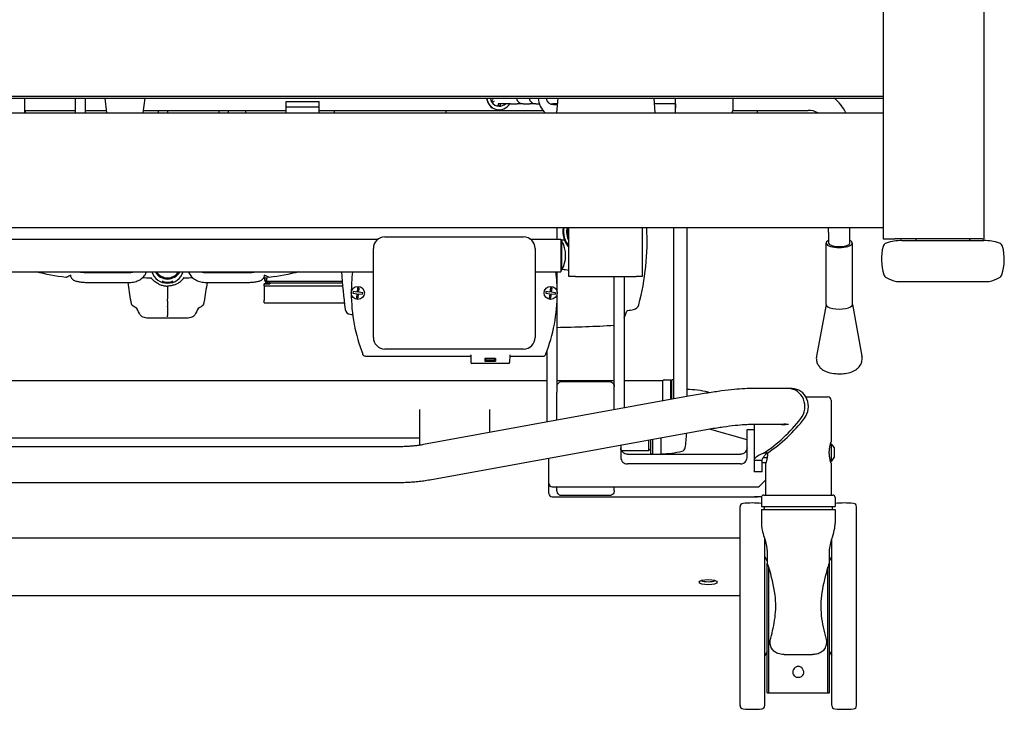
# Model space of a CAD drawing. Units: millimetres. Extents: x -924 to 2539, y -186 to 1928.
# Drawn here: x 1938 to 2539, y -186 to 235 of the extents above; entities that cross this region are included whole.
import ezdxf

# ---------------------------------------------------------------- set-up
doc = ezdxf.new("R2010")
doc.units = ezdxf.units.MM
doc.layers.add('Visible (ISO)', color=7, linetype='Continuous', lineweight=25)

# ---------------------------------------------------------------- blocks, each defined once
blk = doc.blocks.new('Olympia Hospital XLow front')
at = {"layer": 'Visible (ISO)'}
for p, q in [((849.72, 800.25), (849.72, 287.25)), ((911.5, 287.25), (911.5, 800.25)), ((849.72, 374.25), (-23.72, 374.25)), ((-23.72, 373.25), (849.72, 373.25)), ((325.75, 373.25), (325.75, 364.25)), ((356.75, 364.25), (356.75, 373.25)), ((362.75, 373.25), (362.75, 364.25)), ((376, 364.25), (374.93, 373.25)), ((399.07, 373.25), (398, 364.25)), ((651.13, 373.25), (650.5, 364.25)), ((709.87, 373.25), (710.5, 364.25)), ((723, 364.25), (723, 373.25)), ((758, 373.25), (758, 365.75)), ((485.5, 367.98), (485.5, 371.13)), ((485.5, 371.13), (505.5, 371.13)), ((485.5, 364.25), (485.5, 367.98)), ((485.5, 367.98), (505.5, 367.98)), ((505.5, 367.98), (505.5, 371.13)), ((505.5, 364.25), (505.5, 367.98)), ((622.3, 369.75), (614.81, 369.75)), ((622.3, 369.75), (624.33, 369.75)), ((624.33, 369.75), (626.37, 369.75)), ((629.98, 369.75), (626.37, 369.75)), ((629.98, 369.75), (632.07, 369.75)), ((632.07, 369.75), (634.1, 369.75)), ((637.71, 369.75), (634.1, 369.75)), ((637.71, 369.75), (639.8, 369.75)), ((639.8, 369.75), (639.9, 369.75)), ((646.51, 369.75), (646.55, 369.75)), ((646.55, 369.75), (648.25, 369.75)), ((650.88, 369.75), (648.25, 369.75)), ((648.6, 369.24), (650.85, 369.24)), ((723, 369.75), (710.12, 369.75)), ((722.96, 369.75), (722.86, 364.25)), ((-23.72, 364.25), (849.72, 364.25)), ((325.75, 365.75), (356.75, 365.75)), ((326, 365.75), (326, 364.25)), ((362.75, 365.75), (375.83, 365.75)), ((363, 364.25), (363, 365.75)), ((398.17, 365.75), (485.5, 365.75)), ((407.25, 365.75), (407.25, 364.25)), ((413.25, 364.25), (413.25, 365.75)), ((444.25, 365.75), (444.25, 364.25)), ((450.25, 364.25), (450.25, 365.75)), ((460.5, 365.75), (460.5, 364.25)), ((505.5, 365.75), (642.08, 365.75)), ((515, 364.25), (515, 365.75)), ((583, 364.25), (583, 365.75)), ((615.45, 366.15), (615.31, 366.15)), ((722.89, 365.75), (723, 365.75)), ((758, 365.75), (804, 365.75)), ((773, 365.75), (773, 364.25)), ((-23.72, 294.25), (849.72, 294.25)), ((650.7, 294.25), (650.7, 287.11)), ((654.25, 291.5), (654.25, 291.63)), ((658, 264.25), (658, 294.25)), ((703, 264.25), (703, 294.25)), ((722, 193.84), (722, 294.25)), ((730, 294.25), (730, 193.84)), ((816.5, 291.25), (816.5, 294.25)), ((816.5, 291.25), (816.5, 284.75)), ((829.5, 291.25), (829.5, 294.25)), ((829.5, 284.75), (829.5, 291.25)), ((187.27, 287.11), (541.5, 287.11)), ((545.65, 288.47), (630.35, 288.47)), ((634.07, 287.11), (653, 287.11)), ((653, 287.11), (653, 267.11)), ((655.2, 286.4), (653, 286.4)), ((653.5, 286.11), (653, 286.11)), ((653.5, 286.11), (653.5, 268.11)), ((815, 247.16), (815, 284.75)), ((831, 247.16), (831, 284.75)), ((849.72, 287.25), (849.79, 287.25)), ((849.79, 287.25), (853.86, 287.25)), ((853.86, 287.25), (857.02, 287.25)), ((910.14, 287.25), (857.02, 287.25)), ((861.25, 286.25), (911.25, 286.25)), ((869.74, 286.76), (869.73, 286.25)), ((902.76, 286.76), (902.77, 286.25)), ((910.14, 287.25), (911.41, 287.25)), ((911.5, 287.25), (911.41, 287.25)), ((538.65, 227.02), (538.65, 281.47)), ((637.35, 281.47), (637.35, 227.02)), ((173, 267.11), (538.3, 267.11)), ((364.79, 266.69), (389.79, 266.69)), ((436.21, 266.69), (461.21, 266.69)), ((538.3, 267.11), (538.3, 267.11)), ((637.35, 267.11), (653, 267.11)), ((650.7, 267.11), (650.7, 259.83)), ((653.5, 268.11), (653, 268.11)), ((364.79, 260.69), (389.79, 260.69)), ((409.75, 261.21), (409.75, 261.13)), ((413, 258.45), (413, 257.74)), ((416.25, 261.13), (416.25, 261.21)), ((436.21, 260.69), (461.21, 260.69)), ((471.98, 264), (472, 264)), ((472, 263.47), (472, 264.05)), ((472, 263.47), (472, 263.25)), ((472, 263.47), (473.92, 263.47)), ((472, 259.74), (472, 259.87)), ((472, 259.87), (475.5, 259.87)), ((472, 258.68), (472, 259.74)), ((475.5, 259.74), (472, 259.74)), ((472, 258.68), (472, 258.54)), ((472, 258.68), (519.82, 258.68)), ((472, 258.54), (472, 249.95)), ((472, 258.54), (519.83, 258.54)), ((473.42, 263.47), (473.5, 261.25)), ((479.5, 261.25), (473.5, 261.25)), ((475.5, 260.28), (475.5, 261.25)), ((475.5, 260.28), (475.5, 259.74)), ((519.67, 260.28), (475.5, 260.28)), ((519.59, 261.25), (479.5, 261.25)), ((662, 264.25), (658, 264.25)), ((662, 264.25), (699, 264.25)), ((685.7, 193.64), (685.7, 264.25)), ((691.7, 264.25), (691.7, 183.99)), ((703, 264.25), (699, 264.25)), ((857.94, 261.25), (914.56, 261.25)), ((413, 257.74), (413, 250.36)), ((526.22, 255.08), (526.11, 254.09)), ((526.11, 254.09), (528.6, 253.81)), ((528.71, 254.8), (526.22, 255.08)), ((528.6, 253.81), (528.32, 251.32)), ((528.99, 257.29), (528.71, 254.8)), ((529.98, 257.18), (528.99, 257.29)), ((529.31, 251.21), (529.59, 253.7)), ((529.59, 253.7), (532.08, 253.42)), ((529.7, 254.69), (529.98, 257.18)), ((532.19, 254.41), (529.7, 254.69)), ((532.08, 253.42), (532.19, 254.41)), ((643.92, 255.08), (643.81, 254.09)), ((643.81, 254.09), (646.3, 253.81)), ((646.41, 254.8), (643.92, 255.08)), ((646.3, 253.81), (646.02, 251.32)), ((646.69, 257.29), (646.41, 254.8)), ((647.68, 257.18), (646.69, 257.29)), ((647.01, 251.21), (647.29, 253.7)), ((647.29, 253.7), (649.78, 253.42)), ((647.4, 254.69), (647.68, 257.18)), ((649.89, 254.41), (647.4, 254.69)), ((649.78, 253.42), (649.89, 254.41)), ((413, 249.32), (413, 246.27)), ((472, 248.24), (472, 249.95)), ((472, 248.24), (520.95, 248.24)), ((528.32, 251.32), (529.31, 251.21)), ((646.02, 251.32), (647.01, 251.21)), ((650.7, 248.67), (650.7, 193.64)), ((815, 247.25), (809.13, 215.71)), ((831, 247.25), (836.87, 215.71)), ((413, 245.77), (413, 240.4)), ((424.86, 238.86), (401.14, 238.86)), ((630.35, 220.02), (545.65, 220.02)), ((644.7, 175.42), (644.7, 219.07)), ((598.16, 215.53), (534.02, 215.53)), ((598.16, 216.28), (598.2, 211.75)), ((621.3, 211.25), (598.7, 211.25)), ((613.25, 214.25), (606.75, 214.25)), ((607.51, 213.97), (606.75, 213.97)), ((606.75, 212.7), (613.25, 212.7)), ((607.9, 214.1), (610, 214.1)), ((610, 212.8), (607.9, 212.8)), ((610, 214.1), (612.1, 214.1)), ((612.1, 212.8), (610, 212.8)), ((613.25, 213.97), (612.49, 213.97)), ((621.84, 216.28), (621.8, 211.75)), ((641.98, 215.53), (621.84, 215.53)), ((111.2, 200.75), (644.7, 200.75)), ((650.7, 200.75), (685.7, 200.75)), ((653.7, 200.17), (682.7, 200.17)), ((691.7, 200.75), (715.2, 200.75)), ((715.2, 200.75), (715.2, 188.27)), ((716.2, 201.25), (720.2, 201.25)), ((720.2, 189.18), (720.2, 201.25)), ((720.9, 189.31), (720.9, 201.25)), ((722, 201.25), (720.9, 201.25)), ((650.7, 176.51), (650.7, 193.64)), ((685.7, 182.89), (685.7, 193.64)), ((722, 189.51), (722, 193.84)), ((730, 193.84), (730, 190.97)), ((792.11, 195.85), (769.51, 195.91)), ((794.22, 195.84), (792.11, 195.85)), ((731.08, 191.16), (569.17, 161.65)), ((720.2, 192.25), (720.9, 192.25)), ((802.58, 190.8), (816, 190.8)), ((818, 188.8), (818, 163.3)), ((566.95, 181.95), (566.95, 183.11)), ((566.95, 161.28), (566.95, 181.95)), ((609.45, 183.11), (609.45, 181.95)), ((609.45, 181.95), (609.45, 168.99)), ((735.02, 169.52), (573.12, 140.01)), ((766.7, 164.54), (743.72, 171.02)), ((766.7, 153.83), (766.7, 170.81)), ((766.7, 170.81), (771.05, 170.81)), ((786.77, 173.86), (769.45, 173.91)), ((771.05, 173.91), (771.05, 152.07)), ((792.05, 173.85), (788.88, 173.86)), ((259.45, 165.75), (566.95, 165.75)), ((706.7, 158.08), (706.7, 164.36)), ((707.7, 164.54), (707.7, 156.08)), ((709.2, 155.8), (709.2, 164.81)), ((714.2, 165.72), (714.2, 155.8)), ((554.47, 160.35), (271.53, 160.35)), ((689.7, 161.26), (689.7, 153.83)), ((690.07, 158.08), (706.7, 158.08)), ((707.7, 159.08), (706.7, 158.08)), ((778.01, 156.43), (776.82, 156.43)), ((778.94, 156.43), (778.01, 156.43)), ((818.1, 162.05), (817.63, 162.05)), ((818.1, 162.05), (818.1, 151.55)), ((819.8, 159.8), (819.8, 153.8)), ((645.7, 137.81), (645.7, 153.24)), ((693.7, 155.8), (762.7, 155.8)), ((707.7, 156.08), (709.2, 156.08)), ((771.05, 152.07), (773.85, 152.07)), ((771.05, 152.07), (771.05, 145.46)), ((773.85, 152.07), (776.05, 152.07)), ((776.05, 145.46), (776.05, 152.07)), ((778.22, 150.45), (776.05, 150.45)), ((779, 153.63), (776.52, 153.63)), ((818.1, 151.55), (817.63, 151.55)), ((818, 150.3), (818, 130.8)), ((762.7, 149.83), (693.7, 149.83)), ((771.05, 145.46), (771.05, 144.99)), ((776.05, 144.99), (771.05, 144.99)), ((776.05, 144.99), (776.05, 145.46)), ((778, 149.8), (778, 130.8)), ((554.47, 138.35), (271.53, 138.35)), ((778, 139.91), (774.28, 136.36)), ((645.7, 131.79), (645.7, 137.81)), ((647.7, 135.81), (772.9, 135.81)), ((650.7, 133.63), (650.7, 135.81)), ((685.7, 133.63), (685.7, 135.81)), ((647.7, 129.79), (772.9, 129.79)), ((682.7, 130.5), (653.7, 130.5)), ((775.59, 129.8), (771.2, 129.8)), ((775.5, 129.3), (775.5, 123.8)), ((777, 130.8), (819, 130.8)), ((820.5, 129.3), (820.5, 123.8)), ((762.45, 2.26), (762.45, 123.74)), ((775.5, 123.8), (820.5, 123.8)), ((775.5, 122), (820.5, 122)), ((775.5, 122), (775.5, 113.6)), ((777.25, 123.8), (777.25, 122.5)), ((818.75, 123.8), (818.75, 122.5)), ((820.5, 122), (820.5, 113.6)), ((833.55, 2.26), (833.55, 123.74)), ((63.55, 104.78), (762.45, 104.78)), ((777.55, 2.26), (777.55, 103.82)), ((818.45, 2.26), (818.45, 103.82)), ((779, 90.6), (777.55, 93.33)), ((779, 95.75), (779, 89.11)), ((817, 89.11), (817, 95.75)), ((817, 90.6), (818.45, 93.33)), ((779, 10), (779, 89.11)), ((780, 10), (780, 86.75)), ((816, 10), (816, 86.75)), ((817, 10), (817, 89.11)), ((63.55, 69.6), (762.45, 69.6)), ((779, 35.4), (777.55, 32.67)), ((789.32, 33.5), (806.68, 33.5)), ((817, 35.4), (818.45, 32.67)), ((779.3, 10), (780, 10)), ((816, 10), (816.7, 10))]:
    blk.add_line(p, q, dxfattribs=at)
for centre in [(529.15, 254.25), (646.85, 254.25)]:
    blk.add_circle(centre, 4, dxfattribs=at)
for centre, radius, start, end in [((629.98, 373.75), 4, 187.18076, 270), ((637.71, 373.75), 4, 187.18076, 270), ((652, 373.75), 12.74, 182.24902, 228.21177), ((648.6, 373.75), 4.51, 186.3619, 270), ((804, 353.25), 25.5, 25.5547, 51.65725), ((753, 365.75), 5, 342.5424, 0), ((804, 353.25), 12.5, 61.64236, 90), ((545.65, 281.47), 7, 89.99986, 180.00012), ((630.35, 281.47), 7, 359.99986, 90.00012), ((638.55, 277.11), 17.45, 328.95178, 31.04822), ((878.75, 274.79), 30, 164.83266, 198.27371), ((852.69, 281.86), 3, 108.48266, 164.83266), ((861.25, 256.25), 30, 90, 108.48266), ((870.24, 286.75), 0.5, 90, 179), ((902.26, 286.75), 0.5, 1, 90), ((911.25, 256.25), 30, 71.51734, 90), ((919.81, 281.86), 3, 15.16734, 71.51734), ((893.75, 274.79), 30, 341.72629, 15.16734), ((627.96, 254.41), 102.81, 172.90423, 180.06994), ((548.04, 254.41), 102.81, 359.93006, 7.09577), ((853.11, 266.33), 3, 198.27371, 242.35346), ((919.39, 266.33), 3, 297.64654, 341.72629), ((475.5, 263.25), 3.5, 180, 255.08388), ((865.64, 290.24), 30, 242.35346, 255.12293), ((906.86, 290.24), 30, 284.87707, 297.64654), ((627.96, 254.09), 102.81, 179.93006, 201.26264), ((548.04, 254.09), 102.81, 338.73736, 0.06994), ((545.65, 227.02), 7, 179.99986, 270.00012), ((630.35, 227.02), 7, 269.99986, 0.00012), ((639.67, 220.55), 5, 320.66515, 320.66649), ((598.7, 211.75), 0.5, 180.5, 270), ((621.3, 211.75), 0.5, 270, 359.5), ((716.2, 200.25), 1, 90, 180), ((730, 141.69), 53.56, 76.02615, 90), ((742.33, 191.24), 2.5, 55.65668, 76.02615), ((816, 188.8), 2, 0, 90), ((679.2, 168.08), 50.5, 350.41942, 0.53433), ((714.2, 209.64), 53.56, 270, 283.97385), ((726.53, 160.09), 2.5, 283.97385, 350.41942), ((814.3, 157.41), 6, 23.48136, 50.66478), ((814.3, 156.19), 6, 309.33522, 336.51864), ((647.7, 137.81), 2, 180, 270), ((772.9, 137.81), 2, 270, 313.66778), ((647.7, 131.79), 2, 180, 270), ((772.9, 131.79), 2, 270, 274.63645), ((777, 129.3), 1.5, 90, 180), ((819, 129.3), 1.5, 0, 90), ((764.45, 123.74), 2, 95.24991, 180), ((770, 63.5), 62.5, 84.95144, 95.26303), ((776.75, 122.5), 0.5, 270, 0), ((819.25, 122.5), 0.5, 180, 270), ((826, 63.5), 62.5, 84.73697, 95.04856), ((831.55, 123.74), 2, 0, 84.75009), ((764.45, 2.26), 2, 180, 264.75009), ((770, 62.5), 62.5, 264.73697, 275.26303), ((775.55, 2.26), 2, 275.24991, 0), ((820.45, 2.26), 2, 180, 264.75009), ((826, 62.5), 62.5, 264.73697, 275.26303), ((831.55, 2.26), 2, 275.24991, 0)]:
    blk.add_arc(centre, radius, start, end, dxfattribs=at)
for centre, major_axis, ratio, start_param, end_param in [((615.31, 373.75), (0, -7.6), 0.993187, 4.778226, 6.283185), ((615.45, 373.75), (0, -7.6), 0.993187, 4.778226, 7.29972), ((615.45, 373.75), (0, 5.5), 0.993187, 1.661831, 2.094395), ((615.45, 373.75), (0, -5.5), 0.993187, 5.235988, 6.283185), ((614.14, 373.75), (0, -4), 0.993187, 5.260729, 5.548658), ((616.95, 374.27), (14.21, 8.15), 0.058265, 1.915829, 1.975759), ((617.55, 373.23), (14.47, 8.3), 0.058265, 1.911356, 1.970125), ((617.55, 373.23), (-14.21, -8.15), 0.058265, 5.057421, 5.117351), ((616.66, 373.75), (0, 16.39), 0.11653, 1.814566, 1.874496), ((615.45, 373.75), (0, -5.5), 0.993187, 0, 0.756456), ((617.85, 373.75), (0, 16.69), 0.11653, 1.812887, 1.868863), ((617.85, 373.75), (0, -16.39), 0.11653, 4.959006, 5.016089), ((668.25, 291.63), (-14, 0), 0.9999, 6.09473, 7.032519), ((668.25, 291.64), (-13.54, 0), 0.9999, 6.089072, 6.995086), ((668.25, 291.64), (-11.69, 0), 0.9999, 6.057947, 6.785218), ((668.25, 291.62), (-11, 0), 0.9999, 6.041901, 6.654591), ((555.75, 285.97), (150, 0), 0.9999, 6.020742, 6.338406), ((823, 284.75), (-8, 0), 0.34202, 5.660817, 10.047146), ((823, 284.75), (6.5, 0), 0.34202, 3.141593, 6.283185), ((413, 270.03), (-10, 0), 0.981589, 0.301584, 1.570796), ((413, 270.95), (8.38, 0), 0.981589, 3.627738, 4.712389), ((413, 271.14), (-7.8, 0), 0.981589, 0.554774, 1.570796), ((413, 270.03), (10, 0), 0.981589, 4.712389, 5.981601), ((413, 270.95), (8.38, 0), 0.981589, 4.712389, 5.79704), ((413, 271.14), (-7.8, 0), 0.981589, 1.570796, 2.586818), ((818.57, 285.97), (-300, 0), 0.9999, 0.062916, 0.139725), ((413, 270.11), (11.88, 0), 0.981589, 4.241089, 4.24129), ((413, 270.6), (10, 0), 0.981635, 4.438866, 4.712183), ((413, 270.31), (-10, 0), 0.981616, 1.297347, 1.570657), ((413, 270.6), (10, 0), 0.981627, 4.71257, 4.985881), ((413, 270.31), (-10, 0), 0.981609, 1.570907, 1.844222), ((413, 270.11), (11.88, 0), 0.981589, 5.183486, 5.183689), ((475.5, 263.78), (-3.5, 0), 0.996195, 0.087601, 1.570796), ((413, 251.3), (0, -2), 0.00001, 0.146142, 1.086425), ((696.75, 248.1), (4, 0), 0.9999, 4.90101, 6.020742), ((823, 247.16), (-8, 0), 0.34202, 0, 3.141593), ((413, 242.31), (0, 4), 0.00001, 5.759357, 6.147657), ((413, 239.93), (0, -0.55), 0.000039, 1.047022, 2.617862), ((524.96, 244.68), (-3.5, 0), 0.9999, 0.139723, 1.428983), ((638.29, 1038.39), (805.33, 0), 0.9999, 4.570576, 4.572499), ((581.25, 285.97), (120, 0), 0.9999, 5.881534, 5.918502), ((693.83, 243), (-0.5, 0), 0.9999, 4.879793, 5.918502), ((663.75, 420.96), (180, 0), 0.9999, 4.879793, 4.90101), ((638.29, 1038.39), (805.33, 0), 0.9999, 4.727799, 4.771292), ((8668.17, 199.52), (-265.97, 8380.38), 0.961416, 1.538537, 1.538722), ((8674.67, 227.43), (-265.97, -8380.38), 0.961416, 4.744464, 4.744649), ((792.08, 184.85), (0.03, 11), 0.906307, 3.992031, 6.283185), ((794.19, 184.84), (0.03, 11), 0.906307, 4.011446, 6.283185), ((733.05, 180.34), (-1.97, 10.82), 0.255884, 6.28317, 6.283178), ((730.58, 242.41), (0.26, 100), 0.906307, 3.679886, 4.009326), ((732.7, 242.41), (-0.26, -100), 0.906307, 0.538293, 0.869853), ((571.14, 150.83), (1.97, -10.82), 0.256507, 6.283047, 6.283185), ((743, 79.54), (5.5, 0), 0.292372, 3.778486, 5.646292)]:
    blk.add_ellipse(centre, major_axis=major_axis, ratio=ratio, start_param=start_param, end_param=end_param, dxfattribs=at)
blk.add_ellipse((743, 77.63), major_axis=(-5.5, 0), ratio=0.292372, dxfattribs=at)
for points, knots in [([(610.72, 371), (610.68, 371.07), (610.66, 371.14), (610.63, 371.3), (610.64, 371.38), (610.67, 371.52), (610.71, 371.6), (610.8, 371.73), (610.86, 371.78), (610.92, 371.82)], [-0.09260856, -0.09260856, -0.09260856, -0.09260856, -0.07005966, -0.07005966, -0.04751076, -0.04751076, -0.02375538, -0.02375538, 0, 0, 0, 0]), ([(611.51, 370.78), (611.45, 370.74), (611.38, 370.72), (611.22, 370.69), (611.14, 370.7), (611, 370.74), (610.93, 370.78), (610.81, 370.87), (610.76, 370.93), (610.72, 371)], [-0.18521711, -0.18521711, -0.18521711, -0.18521711, -0.16146173, -0.16146173, -0.13770635, -0.13770635, -0.11515745, -0.11515745, -0.09260856, -0.09260856, -0.09260856, -0.09260856]), ([(611.21, 370.7), (611.23, 370.7), (611.25, 370.7), (611.34, 370.72), (611.42, 370.74), (611.48, 370.78)], [0.15567215, 0.15567215, 0.15567215, 0.15567215, 0.16133539, 0.16133539, 0.18504623, 0.18504623, 0.18504623, 0.18504623]), ([(615.45, 368.25), (615.38, 368.25), (615.3, 368.27), (615.15, 368.33), (615.08, 368.37), (614.97, 368.48), (614.92, 368.54), (614.86, 368.69), (614.84, 368.77), (614.84, 368.85)], [-0.09260856, -0.09260856, -0.09260856, -0.09260856, -0.07005966, -0.07005966, -0.04751076, -0.04751076, -0.02375538, -0.02375538, 0, 0, 0, 0]), ([(615.43, 368.25), (615.5, 368.25), (615.58, 368.27), (615.71, 368.33), (615.78, 368.37), (615.88, 368.48), (615.92, 368.54), (615.98, 368.69), (615.99, 368.77), (615.99, 368.85)], [0.09438008, 0.09438008, 0.09438008, 0.09438008, 0.11507384, 0.11507384, 0.13762456, 0.13762456, 0.16133539, 0.16133539, 0.18504623, 0.18504623, 0.18504623, 0.18504623]), ([(616.03, 368.85), (616.03, 368.77), (616.02, 368.69), (615.96, 368.54), (615.92, 368.48), (615.81, 368.37), (615.75, 368.33), (615.61, 368.27), (615.53, 368.25), (615.45, 368.25)], [-0.18521711, -0.18521711, -0.18521711, -0.18521711, -0.16146173, -0.16146173, -0.13770635, -0.13770635, -0.11515745, -0.11515745, -0.09260856, -0.09260856, -0.09260856, -0.09260856]), ([(353.79, 265.03), (353.81, 264.71), (353.88, 264.39), (354.11, 263.75), (354.28, 263.45), (354.7, 262.89), (354.94, 262.67), (355.51, 262.22), (355.83, 262.05), (356.77, 261.62), (357.37, 261.45), (358.73, 261.14), (359.46, 261.03), (361.05, 260.84), (361.9, 260.77), (363.44, 260.7), (364.12, 260.69), (364.79, 260.69)], [3.152339, 3.152339, 3.152339, 3.152339, 3.20876, 3.20876, 3.282973, 3.282973, 3.379441, 3.379441, 3.534029, 3.534029, 3.848188, 3.848188, 4.162348, 4.162348, 4.476507, 4.476507, 4.712389, 4.712389, 4.712389, 4.712389]), ([(359.55, 267.11), (359.8, 267.06), (360.1, 267.01), (360.92, 266.89), (361.49, 266.83), (362.75, 266.74), (363.45, 266.7), (364.37, 266.69), (364.58, 266.69), (364.79, 266.69)], [3.8934427, 3.8934427, 3.8934427, 3.8934427, 4.0700884, 4.0700884, 4.3387868, 4.3387868, 4.6287302, 4.6287302, 4.712389, 4.712389, 4.712389, 4.712389]), ([(389.79, 260.69), (390.88, 260.69), (391.97, 260.83), (394.07, 261.38), (395.08, 261.79), (396.94, 262.88), (397.78, 263.56), (399.21, 265.14), (399.78, 266.05), (400.19, 267.06), (400.2, 267.09), (400.21, 267.11)], [4.712389, 4.712389, 4.712389, 4.712389, 5.026548, 5.026548, 5.340708, 5.340708, 5.654867, 5.654867, 5.969026, 5.969026, 5.97648, 5.97648, 5.97648, 5.97648]), ([(389.79, 266.69), (390.3, 266.69), (390.81, 266.74), (391.58, 266.92), (391.87, 267.01), (392.14, 267.11)], [4.712389, 4.712389, 4.712389, 4.712389, 4.9861268, 4.9861268, 5.1544236, 5.1544236, 5.1544236, 5.1544236]), ([(425.79, 267.11), (426.13, 266.25), (426.6, 265.45), (427.85, 263.91), (428.66, 263.19), (430.45, 262.02), (431.44, 261.57), (433.51, 260.93), (434.6, 260.74), (435.86, 260.69), (436.04, 260.69), (436.21, 260.69)], [0.306706, 0.306706, 0.306706, 0.306706, 0.578798, 0.578798, 0.892425, 0.892425, 1.206584, 1.206584, 1.520743, 1.520743, 1.570796, 1.570796, 1.570796, 1.570796]), ([(433.86, 267.11), (434, 267.06), (434.14, 267.01), (434.76, 266.83), (435.26, 266.74), (435.91, 266.69), (436.06, 266.69), (436.21, 266.69)], [1.1287617, 1.1287617, 1.1287617, 1.1287617, 1.2158616, 1.2158616, 1.4905354, 1.4905354, 1.5707963, 1.5707963, 1.5707963, 1.5707963]), ([(461.21, 266.69), (461.95, 266.69), (462.69, 266.71), (464.07, 266.79), (464.72, 266.85), (465.73, 266.98), (466.13, 267.04), (466.45, 267.11)], [1.5707963, 1.5707963, 1.5707963, 1.5707963, 1.8686272, 1.8686272, 2.161648, 2.161648, 2.3897427, 2.3897427, 2.3897427, 2.3897427]), ([(461.21, 260.69), (462.11, 260.69), (463.01, 260.71), (464.73, 260.82), (465.56, 260.9), (467.09, 261.11), (467.8, 261.25), (469.1, 261.59), (469.68, 261.77), (470.6, 262.31), (470.88, 262.5), (471.48, 263.09), (471.8, 263.5), (472.11, 264.37), (472.19, 264.69), (472.21, 265.03)], [1.570796, 1.570796, 1.570796, 1.570796, 1.884956, 1.884956, 2.199115, 2.199115, 2.513274, 2.513274, 2.827433, 2.827433, 2.952277, 2.952277, 3.071884, 3.071884, 3.130846, 3.130846, 3.130846, 3.130846]), ([(351.47, 263.89), (351.38, 263.84), (351.27, 263.8), (351.08, 263.78), (350.99, 263.78), (350.9, 263.79)], [0, 0, 0, 0, 0.03342872, 0.03342872, 0.06003116, 0.06003116, 0.06003116, 0.06003116]), ([(403.28, 263.09), (403.26, 263.1), (403.23, 263.12), (403.17, 263.15), (403.13, 263.17), (403.04, 263.21), (402.98, 263.23), (402.83, 263.28), (402.73, 263.29), (402.61, 263.31), (402.58, 263.31), (402.55, 263.31)], [0.25503032, 0.25503032, 0.25503032, 0.25503032, 0.26696405, 0.26696405, 0.28110897, 0.28110897, 0.3001387, 0.3001387, 0.32922636, 0.32922636, 0.33853266, 0.33853266, 0.33853266, 0.33853266]), ([(407.61, 259.72), (407.27, 259.89), (406.94, 260.07), (406.28, 260.48), (405.95, 260.7), (405.3, 261.18), (404.97, 261.44), (404.33, 262), (404.02, 262.3), (403.4, 262.95), (403.1, 263.29), (402.81, 263.65)], [2.0420966, 2.0420966, 2.0420966, 2.0420966, 2.1280603, 2.1280603, 2.214024, 2.214024, 2.2999876, 2.2999876, 2.3859513, 2.3859513, 2.471915, 2.471915, 2.471915, 2.471915]), ([(407.61, 259.72), (407.94, 259.56), (408.28, 259.41), (408.98, 259.14), (409.33, 259.02), (410.05, 258.81), (410.41, 258.73), (411.14, 258.59), (411.51, 258.54), (412.25, 258.47), (412.63, 258.45), (413, 258.45)], [4.2412903, 4.2412903, 4.2412903, 4.2412903, 4.33551, 4.33551, 4.4297298, 4.4297298, 4.5239495, 4.5239495, 4.6181692, 4.6181692, 4.712389, 4.712389, 4.712389, 4.712389]), ([(418.39, 259.72), (418.06, 259.56), (417.72, 259.41), (417.02, 259.14), (416.67, 259.02), (415.95, 258.81), (415.59, 258.73), (414.86, 258.59), (414.49, 258.54), (413.75, 258.47), (413.37, 258.45), (413, 258.45)], [1.0996991, 1.0996991, 1.0996991, 1.0996991, 1.1939185, 1.1939185, 1.288138, 1.288138, 1.3823574, 1.3823574, 1.4765769, 1.4765769, 1.5707963, 1.5707963, 1.5707963, 1.5707963]), ([(418.39, 259.72), (418.73, 259.89), (419.06, 260.07), (419.72, 260.48), (420.05, 260.7), (420.7, 261.18), (421.03, 261.44), (421.67, 262), (421.98, 262.3), (422.6, 262.95), (422.9, 263.29), (423.19, 263.65)], [5.1836893, 5.1836893, 5.1836893, 5.1836893, 5.2696531, 5.2696531, 5.3556168, 5.3556168, 5.4415806, 5.4415806, 5.5275444, 5.5275444, 5.6135081, 5.6135081, 5.6135081, 5.6135081]), ([(423.45, 263.31), (423.3, 263.3), (423.15, 263.28), (422.95, 263.21), (422.89, 263.18), (422.81, 263.14), (422.78, 263.13), (422.74, 263.1), (422.73, 263.1), (422.72, 263.09)], [0, 0, 0, 0, 0.04603636, 0.04603636, 0.06518283, 0.06518283, 0.07711876, 0.07711876, 0.08335407, 0.08335407, 0.08335407, 0.08335407]), ([(475.1, 263.79), (474.99, 263.77), (474.87, 263.78), (474.68, 263.82), (474.6, 263.85), (474.53, 263.89)], [0, 0, 0, 0, 0.03397678, 0.03397678, 0.06002845, 0.06002845, 0.06002845, 0.06002845]), ([(391.35, 246.87), (391.3, 246.92), (391.27, 246.96), (391.22, 247.05), (391.2, 247.09), (391.15, 247.22), (391.12, 247.29), (391.03, 247.62), (390.96, 247.94), (390.83, 248.56), (390.79, 248.81), (390.74, 249.07)], [0, 0, 0, 0, 0.0253465, 0.0253465, 0.0542331, 0.0542331, 0.1156312, 0.1156312, 0.2813599, 0.2813599, 0.3739835, 0.3739835, 0.3739835, 0.3739835]), ([(435.26, 249.07), (435.2, 248.71), (435.13, 248.38), (435.02, 247.82), (434.96, 247.59), (434.88, 247.32), (434.86, 247.24), (434.81, 247.12), (434.79, 247.08), (434.74, 246.98), (434.7, 246.93), (434.65, 246.87)], [0, 0, 0, 0, 0.1270077, 0.1270077, 0.253769, 0.253769, 0.3133546, 0.3133546, 0.3432348, 0.3432348, 0.3741689, 0.3741689, 0.3741689, 0.3741689]), ([(394.35, 244.73), (394.33, 244.77), (394.31, 244.8), (394.29, 244.84), (394.28, 244.85), (394.28, 244.85), (394.28, 244.86), (394.28, 244.86)], [0, 0, 0, 0, 0.02964222, 0.02964222, 0.05604, 0.05604, 0.06054333, 0.06054333, 0.06054333, 0.06054333]), ([(401.14, 238.86), (400.61, 238.86), (400.07, 238.91), (399.06, 239.09), (398.59, 239.23), (397.73, 239.58), (397.34, 239.8), (396.76, 240.28), (396.54, 240.53), (396.39, 240.81)], [0, 0, 0, 0, 0.159914, 0.159914, 0.3175963, 0.3175963, 0.4798271, 0.4798271, 0.6120748, 0.6120748, 0.6120748, 0.6120748]), ([(429.61, 240.81), (429.45, 240.52), (429.22, 240.26), (428.65, 239.8), (428.29, 239.59), (427.44, 239.23), (426.93, 239.09), (425.91, 238.91), (425.38, 238.86), (424.86, 238.86)], [0, 0, 0, 0, 0.1374249, 0.1374249, 0.2883994, 0.2883994, 0.4558747, 0.4558747, 0.6120736, 0.6120736, 0.6120736, 0.6120736]), ([(431.72, 244.86), (431.72, 244.86), (431.72, 244.85), (431.71, 244.84), (431.7, 244.82), (431.67, 244.77), (431.66, 244.75), (431.65, 244.73)], [0.06287615, 0.06287615, 0.06287615, 0.06287615, 0.07401826, 0.07401826, 0.10549104, 0.10549104, 0.12340831, 0.12340831, 0.12340831, 0.12340831]), ([(598.16, 216.28), (598.16, 216.34), (598.14, 216.39), (598.09, 216.51), (598.05, 216.54), (598.03, 216.56), (598.03, 216.56), (598.03, 216.56)], [0, 0, 0, 0, 0.0491603, 0.0491603, 0.1342574, 0.1342574, 0.1577703, 0.1577703, 0.1577703, 0.1577703]), ([(621.97, 216.56), (621.97, 216.56), (621.97, 216.56), (621.96, 216.55), (621.94, 216.54), (621.88, 216.45), (621.84, 216.37), (621.84, 216.28)], [3.6973316, 3.6973316, 3.6973316, 3.6973316, 3.7107514, 3.7107514, 3.7815293, 3.7815293, 3.8551009, 3.8551009, 3.8551009, 3.8551009]), ([(809.13, 215.71), (808.97, 214.85), (808.96, 213.93), (809.23, 212.2), (809.51, 211.4), (810.25, 209.93), (810.73, 209.3), (811.86, 208.08), (812.51, 207.59), (814.18, 206.54), (815.15, 206.16), (817.67, 205.36), (819.23, 205.1), (822.13, 204.86), (823.46, 204.85), (826.06, 205.02), (827.34, 205.2), (830.06, 205.84), (831.48, 206.28), (833.57, 207.66), (834.09, 208.06), (835.31, 209.3), (836.03, 210.25), (836.82, 212.38), (837, 213.34), (837, 214.78), (836.95, 215.25), (836.87, 215.71)], [3.078052, 3.078052, 3.078052, 3.078052, 3.195322, 3.195322, 3.311631, 3.311631, 3.449349, 3.449349, 3.640009, 3.640009, 3.964561, 3.964561, 4.480403, 4.480403, 4.90078, 4.90078, 5.317764, 5.317764, 5.80457, 5.80457, 5.958054, 5.958054, 6.157687, 6.157687, 6.284661, 6.284661, 6.346718, 6.346718, 6.346718, 6.346718]), ([(650.7, 197.06), (650.7, 197.75), (650.92, 198.42), (651.34, 198.98), (651.57, 199.28), (651.9, 199.6), (652.34, 199.83), (652.58, 199.96), (652.86, 200.06), (653.19, 200.12), (653.36, 200.15), (653.53, 200.17), (653.7, 200.17)], [0.2046585, 0.2046585, 0.2046585, 0.2046585, 0.3170305, 0.3170305, 0.3170305, 0.379248, 0.379248, 0.379248, 0.4128238, 0.4128238, 0.4128238, 0.4294024, 0.4294024, 0.4294024, 0.4294024]), ([(682.7, 200.17), (683.09, 200.17), (683.52, 200.07), (683.82, 199.94), (684.32, 199.73), (684.71, 199.4), (684.97, 199.09), (685.45, 198.52), (685.7, 197.8), (685.7, 197.06)], [0.4294024, 0.4294024, 0.4294024, 0.4294024, 0.4688316, 0.4688316, 0.4688316, 0.5338189, 0.5338189, 0.5338189, 0.6541464, 0.6541464, 0.6541464, 0.6541464]), ([(769.51, 195.91), (767.76, 195.91), (765.88, 195.84), (761.73, 195.56), (759.46, 195.35), (754.57, 194.82), (751.95, 194.49), (746.41, 193.72), (743.49, 193.27), (737.43, 192.29), (734.28, 191.75), (731.08, 191.16)], [1.9973107, 1.9973107, 1.9973107, 1.9973107, 2.1742189, 2.1742189, 2.3511271, 2.3511271, 2.5280352, 2.5280352, 2.7049434, 2.7049434, 2.8818516, 2.8818516, 2.8818516, 2.8818516]), ([(769.45, 173.91), (768.4, 173.91), (766.98, 173.86), (763.58, 173.63), (761.61, 173.46), (757.22, 172.98), (754.8, 172.67), (749.62, 171.95), (746.87, 171.54), (741.1, 170.6), (738.1, 170.08), (735.02, 169.52)], [1.9973107, 1.9973107, 1.9973107, 1.9973107, 2.1742189, 2.1742189, 2.3511271, 2.3511271, 2.5280352, 2.5280352, 2.7049434, 2.7049434, 2.8818516, 2.8818516, 2.8818516, 2.8818516]), ([(787.82, 173.91), (787.87, 173.91), (787.92, 173.9), (788.3, 173.87), (788.63, 173.86), (789.2, 173.86), (789.47, 173.87), (789.92, 173.93), (790.1, 173.97), (790.31, 174.04), (790.37, 174.08), (790.34, 174.13), (790.25, 174.15), (789.99, 174.15), (789.79, 174.14), (789.3, 174.08), (789, 174.04), (788.42, 173.97), (788.08, 173.93), (787.41, 173.88), (787.08, 173.86), (786.79, 173.86), (786.78, 173.86), (786.77, 173.86)], [0.2701268, 0.2701268, 0.2701268, 0.2701268, 0.2835891, 0.2835891, 0.3781128, 0.3781128, 0.4726366, 0.4726366, 0.5671603, 0.5671603, 0.661693, 0.661693, 0.7562256, 0.7562256, 0.8507583, 0.8507583, 0.945291, 0.945291, 1.0398147, 1.0398147, 1.1343384, 1.1343384, 1.1375085, 1.1375085, 1.1375085, 1.1375085]), ([(818, 150.3), (818, 150.3), (817.94, 150.47), (817.74, 151.13), (817.6, 151.63), (817.33, 152.78), (817.18, 153.5), (816.97, 155.1), (816.91, 155.98), (816.91, 156.8), (816.91, 157.62), (816.97, 158.5), (817.18, 160.1), (817.33, 160.82), (817.6, 161.97), (817.74, 162.47), (817.94, 163.13), (818, 163.3), (818, 163.3)], [2.961544, 2.961544, 2.961544, 2.961544, 3.208288, 3.208288, 3.455032, 3.455032, 3.701879, 3.701879, 3.948726, 3.948726, 3.948726, 4.195572, 4.195572, 4.442419, 4.442419, 4.689163, 4.689163, 4.935907, 4.935907, 4.935907, 4.935907]), ([(569.17, 161.65), (568.23, 161.48), (567.28, 161.32), (565.35, 161.05), (564.38, 160.93), (562.42, 160.72), (561.44, 160.63), (559.46, 160.49), (558.46, 160.44), (556.47, 160.37), (555.47, 160.35), (554.47, 160.35)], [1.2679747, 1.2679747, 1.2679747, 1.2679747, 1.3284362, 1.3284362, 1.3888977, 1.3888977, 1.4493592, 1.4493592, 1.5098207, 1.5098207, 1.5702822, 1.5702822, 1.5702822, 1.5702822]), ([(693.7, 155.8), (693.2, 155.8), (692.66, 155.9), (691.68, 156.31), (691.23, 156.61), (690.51, 157.31), (690.2, 157.75), (689.8, 158.7), (689.7, 159.21), (689.7, 159.68)], [1.2235264, 1.2235264, 1.2235264, 1.2235264, 1.374341, 1.374341, 1.5251555, 1.5251555, 1.6769136, 1.6769136, 1.8286716, 1.8286716, 1.8286716, 1.8286716]), ([(766.7, 159.68), (766.7, 159.21), (766.6, 158.7), (766.2, 157.75), (765.89, 157.31), (765.17, 156.61), (764.72, 156.31), (763.74, 155.9), (763.2, 155.8), (762.7, 155.8)], [0.6183813, 0.6183813, 0.6183813, 0.6183813, 0.7701393, 0.7701393, 0.9218973, 0.9218973, 1.0727119, 1.0727119, 1.2235264, 1.2235264, 1.2235264, 1.2235264]), ([(776.82, 156.43), (776.18, 156.13), (775.58, 155.83), (773.89, 154.97), (772.96, 154.42), (771.88, 153.56), (771.57, 153.26), (771.16, 152.65), (771.05, 152.36), (771.05, 152.07)], [0, 0, 0, 0, 0.23001, 0.23001, 0.685047, 0.685047, 0.952226, 0.952226, 1.218952, 1.218952, 1.218952, 1.218952]), ([(776.05, 152.07), (776.05, 152.62), (776.24, 153.17), (776.84, 154.17), (777.18, 154.6), (777.77, 155.27), (777.99, 155.5), (778.45, 155.96), (778.69, 156.19), (778.94, 156.43)], [0, 0, 0, 0, 0.2886599, 0.2886599, 0.5007566, 0.5007566, 0.6080779, 0.6080779, 0.7164304, 0.7164304, 0.7164304, 0.7164304]), ([(779.26, 156.64), (779.26, 155.8), (779.19, 154.92), (778.95, 153.25), (778.78, 152.47), (778.46, 151.23), (778.3, 150.7), (778.06, 149.98), (778, 149.8), (778, 149.8)], [2.144933, 2.144933, 2.144933, 2.144933, 2.395308, 2.395308, 2.661521, 2.661521, 2.927582, 2.927582, 3.193643, 3.193643, 3.193643, 3.193643]), ([(689.7, 153.83), (689.7, 153.32), (689.8, 152.78), (690.2, 151.79), (690.51, 151.34), (691.23, 150.63), (691.68, 150.33), (692.66, 149.93), (693.2, 149.83), (693.7, 149.83)], [0.6183813, 0.6183813, 0.6183813, 0.6183813, 0.7701393, 0.7701393, 0.9218973, 0.9218973, 1.0727119, 1.0727119, 1.2235264, 1.2235264, 1.2235264, 1.2235264]), ([(762.7, 149.83), (763.2, 149.83), (763.74, 149.93), (764.72, 150.33), (765.17, 150.63), (765.89, 151.34), (766.2, 151.79), (766.6, 152.78), (766.7, 153.32), (766.7, 153.83)], [1.2235406, 1.2235406, 1.2235406, 1.2235406, 1.3743552, 1.3743552, 1.5251698, 1.5251698, 1.6769278, 1.6769278, 1.8286858, 1.8286858, 1.8286858, 1.8286858]), ([(573.12, 140.01), (571.9, 139.79), (570.68, 139.59), (568.22, 139.23), (566.99, 139.08), (564.5, 138.81), (563.26, 138.7), (560.75, 138.53), (559.5, 138.46), (556.99, 138.37), (555.73, 138.35), (554.47, 138.35)], [1.2677292, 1.2677292, 1.2677292, 1.2677292, 1.3282398, 1.3282398, 1.3887504, 1.3887504, 1.449261, 1.449261, 1.5097716, 1.5097716, 1.5702822, 1.5702822, 1.5702822, 1.5702822]), ([(653.7, 130.5), (653, 130.5), (652.4, 130.76), (651.99, 131.06), (651.52, 131.4), (651.21, 131.81), (651, 132.26), (650.8, 132.7), (650.7, 133.18), (650.7, 133.63)], [0, 0, 0, 0, 0.0700794, 0.0700794, 0.0700794, 0.1499863, 0.1499863, 0.1499863, 0.2274863, 0.2274863, 0.2274863, 0.2274863]), ([(685.7, 133.63), (685.7, 132.97), (685.49, 132.26), (685.04, 131.67), (684.77, 131.32), (684.43, 131.01), (683.91, 130.77), (683.57, 130.61), (683.15, 130.5), (682.7, 130.5)], [-0.2274863, -0.2274863, -0.2274863, -0.2274863, -0.1137431, -0.1137431, -0.1137431, -0.0452965, -0.0452965, -0.0452965, 0, 0, 0, 0]), ([(776, 109.48), (776.31, 108.1), (776.73, 106.67), (777.91, 102.57), (778.53, 100.16), (778.93, 97.26), (778.99, 96.48), (779, 95.81), (779, 95.78), (779, 95.75)], [0, 0, 0, 0, 0.604365, 0.604365, 1.550676, 1.550676, 1.951129, 1.951129, 1.969069, 1.969069, 1.969069, 1.969069]), ([(817, 95.75), (817, 95.77), (817, 95.78), (817, 96.53), (817.08, 97.46), (817.47, 100), (817.87, 101.71), (818.95, 105.63), (819.57, 107.57), (820, 109.48)], [1.4372123, 1.4372123, 1.4372123, 1.4372123, 1.4413733, 1.4413733, 1.6683309, 1.6683309, 1.9989233, 1.9989233, 2.3915137, 2.3915137, 2.3915137, 2.3915137]), ([(779.3, 88.86), (779.24, 89.03), (779.19, 89.16), (779.13, 89.26), (779.11, 89.29), (779.08, 89.31), (779.07, 89.32), (779.06, 89.32), (779.05, 89.32), (779.04, 89.32), (779.04, 89.32), (779.03, 89.3), (779.02, 89.29), (779.01, 89.27), (779.01, 89.25), (779, 89.19), (779, 89.15), (779, 89.11)], [-0.2865442, -0.2865442, -0.2865442, -0.2865442, -0.235377, -0.235377, -0.2196536, -0.2196536, -0.2123366, -0.2123366, -0.2076248, -0.2076248, -0.203239, -0.203239, -0.1979585, -0.1979585, -0.1892289, -0.1892289, -0.1729311, -0.1729311, -0.1729311, -0.1729311]), ([(781.19, 43.5), (782.26, 47.5), (783.25, 51.69), (784.08, 58.27), (784.24, 60.57), (784.25, 65.2), (784.1, 67.48), (783.11, 75.65), (781.54, 81.39), (780, 86.75)], [-4.459438, -4.459438, -4.459438, -4.459438, -3.163489, -3.163489, -2.468418, -2.468418, -1.780905, -1.780905, 0, 0, 0, 0]), ([(816, 86.75), (814.6, 81.85), (813.17, 76.64), (812.03, 68.89), (811.81, 66.46), (811.72, 61.77), (811.82, 59.58), (812.56, 52.41), (813.67, 47.74), (814.81, 43.5)], [-4.139797, -4.139797, -4.139797, -4.139797, -2.65252, -2.65252, -1.977496, -1.977496, -1.37131, -1.37131, 0, 0, 0, 0]), ([(817, 89.11), (817, 89.15), (817, 89.19), (816.99, 89.24), (816.99, 89.26), (816.98, 89.29), (816.98, 89.3), (816.97, 89.31), (816.96, 89.32), (816.95, 89.32), (816.94, 89.32), (816.93, 89.32), (816.92, 89.31), (816.89, 89.29), (816.88, 89.27), (816.81, 89.17), (816.76, 89.03), (816.7, 88.86)], [-0.1354608, -0.1354608, -0.1354608, -0.1354608, -0.1158146, -0.1158146, -0.1059417, -0.1059417, -0.0999746, -0.0999746, -0.0948159, -0.0948159, -0.0888957, -0.0888957, -0.0795655, -0.0795655, -0.061491, -0.061491, 0, 0, 0, 0]), ([(789.32, 33.5), (789.26, 33.5), (789.2, 33.5), (788.07, 33.51), (786.81, 33.63), (784.62, 34.42), (783.8, 34.91), (782.41, 36.18), (781.86, 36.96), (781.12, 38.67), (780.91, 39.58), (780.81, 41.51), (780.92, 42.51), (781.19, 43.5)], [2.8100702, 2.8100702, 2.8100702, 2.8100702, 2.8242398, 2.8242398, 3.0696609, 3.0696609, 3.251538, 3.251538, 3.4371303, 3.4371303, 3.6167396, 3.6167396, 3.8016915, 3.8016915, 3.8016915, 3.8016915]), ([(814.81, 43.5), (815.14, 42.3), (815.23, 41.07), (814.94, 38.81), (814.59, 37.78), (813.5, 36.06), (812.81, 35.37), (811.31, 34.41), (810.41, 33.98), (808.33, 33.56), (807.49, 33.5), (806.68, 33.5)], [0, 0, 0, 0, 0.390004, 0.390004, 0.752781, 0.752781, 1.082617, 1.082617, 1.341204, 1.341204, 1.516697, 1.516697, 1.516697, 1.516697]), ([(801.36, 22.64), (801.37, 22.59), (801.37, 22.54), (801.36, 22.32), (801.35, 22.16), (801.28, 21.79), (801.22, 21.59), (800.99, 21.04), (800.76, 20.71), (800.18, 20.19), (799.85, 19.98), (799.14, 19.7), (798.8, 19.62), (798.09, 19.55), (797.74, 19.55), (797.04, 19.65), (796.69, 19.75), (796.02, 20.06), (795.71, 20.27), (795.17, 20.8), (794.96, 21.12), (794.76, 21.66), (794.7, 21.86), (794.65, 22.22), (794.63, 22.38), (794.63, 22.71), (794.65, 22.88), (794.71, 23.29), (794.77, 23.54), (795.01, 24.2), (795.24, 24.62), (795.83, 25.34), (796.16, 25.62), (796.78, 25.99), (797.06, 26.11), (797.65, 26.24), (797.92, 26.27), (798.51, 26.22), (798.81, 26.15), (799.45, 25.88), (799.79, 25.66), (800.51, 24.99), (800.84, 24.51), (801.17, 23.72), (801.25, 23.45), (801.34, 23), (801.36, 22.82), (801.36, 22.64)], [-2.772879, -2.772879, -2.772879, -2.772879, -2.750542, -2.750542, -2.680212, -2.680212, -2.588282, -2.588282, -2.425051, -2.425051, -2.282435, -2.282435, -2.167952, -2.167952, -2.059543, -2.059543, -1.941244, -1.941244, -1.799508, -1.799508, -1.634754, -1.634754, -1.541799, -1.541799, -1.468518, -1.468518, -1.391356, -1.391356, -1.282572, -1.282572, -1.089464, -1.089464, -0.918658, -0.918658, -0.796147, -0.796147, -0.688877, -0.688877, -0.570166, -0.570166, -0.410511, -0.410511, -0.188458, -0.188458, -0.075731, -0.075731, 0, 0, 0, 0]), ([(779, 10), (779, 10), (779.01, 10), (779.06, 10), (779.09, 10), (779.15, 10), (779.18, 10), (779.23, 10), (779.25, 10), (779.27, 10), (779.29, 10), (779.3, 10)], [-0.07827041, -0.07827041, -0.07827041, -0.07827041, -0.04438094, -0.04438094, -0.02177921, -0.02177921, -0.00822466, -0.00822466, -0.00380882, -0.00380882, 0, 0, 0, 0]), ([(780, 10), (781.66, 10), (783.32, 10), (786.9, 10), (789.11, 10), (793.61, 10), (795.9, 10), (800.1, 10), (802.39, 10), (806.89, 10), (809.1, 10), (812.68, 10), (814.34, 10), (816, 10)], [27.91399, 27.91399, 27.91399, 27.91399, 28.422245, 28.422245, 29.051688, 29.051688, 29.68113, 29.68113, 30.310573, 30.310573, 30.940015, 30.940015, 31.44827, 31.44827, 31.44827, 31.44827]), ([(816.7, 10), (816.71, 10), (816.73, 10), (816.75, 10), (816.77, 10), (816.82, 10), (816.85, 10), (816.91, 10), (816.94, 10), (816.99, 10), (817, 10), (817, 10)], [0, 0, 0, 0, 0.00380882, 0.00380882, 0.00822466, 0.00822466, 0.02177921, 0.02177921, 0.04438094, 0.04438094, 0.07827041, 0.07827041, 0.07827041, 0.07827041])]:
    blk.add_open_spline(points, degree=3, knots=knots, dxfattribs=at)
for points in [[(657.25, 291.57), (657.25, 292.47), (657.38, 293.39), (657.6, 294.25)], [(332.81, 267.1), (332.8, 267.11), (332.79, 267.11), (332.78, 267.11)], [(350.9, 263.79), (344.8, 264.47), (338.74, 265.58), (332.81, 267.1)], [(353.89, 265.08), (353.08, 264.68), (352.28, 264.28), (351.47, 263.89)], [(474.53, 263.89), (473.72, 264.28), (472.92, 264.68), (472.11, 265.08)], [(493.19, 267.1), (487.26, 265.58), (481.2, 264.47), (475.1, 263.79)], [(493.22, 267.11), (493.21, 267.11), (493.2, 267.11), (493.19, 267.1)], [(653.93, 268.87), (655.28, 268.58), (656.63, 268.36), (658, 268.2)], [(350.89, 263.79), (350.9, 263.79), (350.9, 263.79), (350.9, 263.79)], [(351.47, 263.89), (351.47, 263.89), (351.47, 263.89), (351.47, 263.89)], [(390.74, 249.07), (390.06, 252.86), (389.44, 256.74), (388.87, 260.69)], [(402.54, 263.31), (400.89, 263.35), (399.23, 263.39), (397.57, 263.45)], [(402.54, 263.31), (402.54, 263.31), (402.54, 263.31), (402.54, 263.31)], [(402.81, 263.65), (402.8, 263.65), (402.8, 263.65), (402.8, 263.66)], [(410.3, 261.15), (410.26, 261.16), (410.17, 261.18), (410.06, 261.21), (409.95, 261.23), (409.86, 261.24), (409.8, 261.24), (409.76, 261.23), (409.75, 261.22), (409.75, 261.21)], [(409.75, 261.13), (409.75, 261.12), (409.76, 261.1), (409.79, 261.07), (409.84, 261.04), (409.9, 261), (409.99, 260.96), (410.08, 260.92), (410.19, 260.89), (410.26, 260.86), (410.3, 260.85)], [(416.25, 261.21), (416.25, 261.22), (416.24, 261.23), (416.21, 261.24), (416.16, 261.24), (416.1, 261.24), (416.01, 261.22), (415.92, 261.2), (415.81, 261.18), (415.74, 261.16), (415.7, 261.15)], [(415.7, 260.85), (415.74, 260.86), (415.83, 260.89), (415.94, 260.93), (416.05, 260.98), (416.14, 261.02), (416.2, 261.06), (416.24, 261.1), (416.25, 261.12), (416.25, 261.13)], [(423.19, 263.65), (423.2, 263.65), (423.2, 263.65), (423.2, 263.66)], [(428.43, 263.45), (426.77, 263.39), (425.11, 263.35), (423.46, 263.31)], [(423.46, 263.31), (423.46, 263.31), (423.46, 263.31), (423.46, 263.31)], [(437.13, 260.69), (436.56, 256.74), (435.94, 252.86), (435.26, 249.07)], [(474.53, 263.89), (474.53, 263.89), (474.53, 263.89), (474.53, 263.89)], [(475.1, 263.79), (475.1, 263.79), (475.1, 263.79), (475.11, 263.79)], [(391.34, 246.87), (391.34, 246.87), (391.35, 246.87), (391.35, 246.87)], [(394.32, 244.79), (392.98, 245.44), (391.99, 246.1), (391.35, 246.87)], [(434.65, 246.87), (434.01, 246.1), (433.02, 245.44), (431.68, 244.79)], [(396.39, 240.81), (395.66, 242.11), (394.98, 243.42), (394.35, 244.73)], [(431.65, 244.73), (431.02, 243.42), (430.34, 242.11), (429.61, 240.81)], [(534.02, 215.53), (533.81, 215.53), (533.41, 215.6), (532.86, 215.86), (532.42, 216.27), (532.22, 216.61), (532.15, 216.81)], [(641.98, 215.53), (642.19, 215.53), (642.59, 215.6), (643.14, 215.86), (643.58, 216.27), (643.78, 216.61), (643.85, 216.81)], [(598.16, 216.28), (598.16, 216.28), (598.16, 216.28), (598.16, 216.28)], [(606.75, 213.96), (606.79, 213.96), (606.84, 213.96), (606.88, 213.96)], [(606.88, 213.96), (607.08, 213.96), (607.28, 213.96), (607.49, 213.95)], [(607.25, 213.45), (607.25, 213.54), (607.28, 213.7), (607.42, 213.92), (607.64, 214.07), (607.81, 214.1), (607.9, 214.1)], [(607.9, 212.8), (607.81, 212.8), (607.65, 212.84), (607.42, 212.98), (607.28, 213.2), (607.25, 213.37), (607.25, 213.45)], [(612.1, 214.1), (612.19, 214.1), (612.35, 214.07), (612.58, 213.92), (612.72, 213.7), (612.75, 213.54), (612.75, 213.45)], [(612.75, 213.45), (612.75, 213.37), (612.72, 213.2), (612.58, 212.99), (612.36, 212.84), (612.19, 212.8), (612.1, 212.8)], [(612.51, 213.95), (612.72, 213.96), (612.92, 213.96), (613.12, 213.96)], [(613.12, 213.96), (613.16, 213.96), (613.21, 213.96), (613.25, 213.96)], [(621.84, 216.28), (621.84, 216.28), (621.84, 216.28), (621.84, 216.28)], [(775.5, 113.6), (775.5, 112.33), (775.67, 110.95), (776, 109.48)], [(820, 109.48), (820.33, 110.95), (820.5, 112.33), (820.5, 113.6)], [(780, 86.75), (779.76, 87.46), (779.53, 88.16), (779.3, 88.86)], [(816.7, 88.86), (816.47, 88.16), (816.24, 87.46), (816, 86.75)]]:
    blk.add_open_spline(points, degree=3, dxfattribs=at)

msp = doc.modelspace()

# ---------------------------------------------------------------- block references
msp.add_blockref('Olympia Hospital XLow front', (1615.22, -185.93))

doc.saveas('drawing.dxf')
